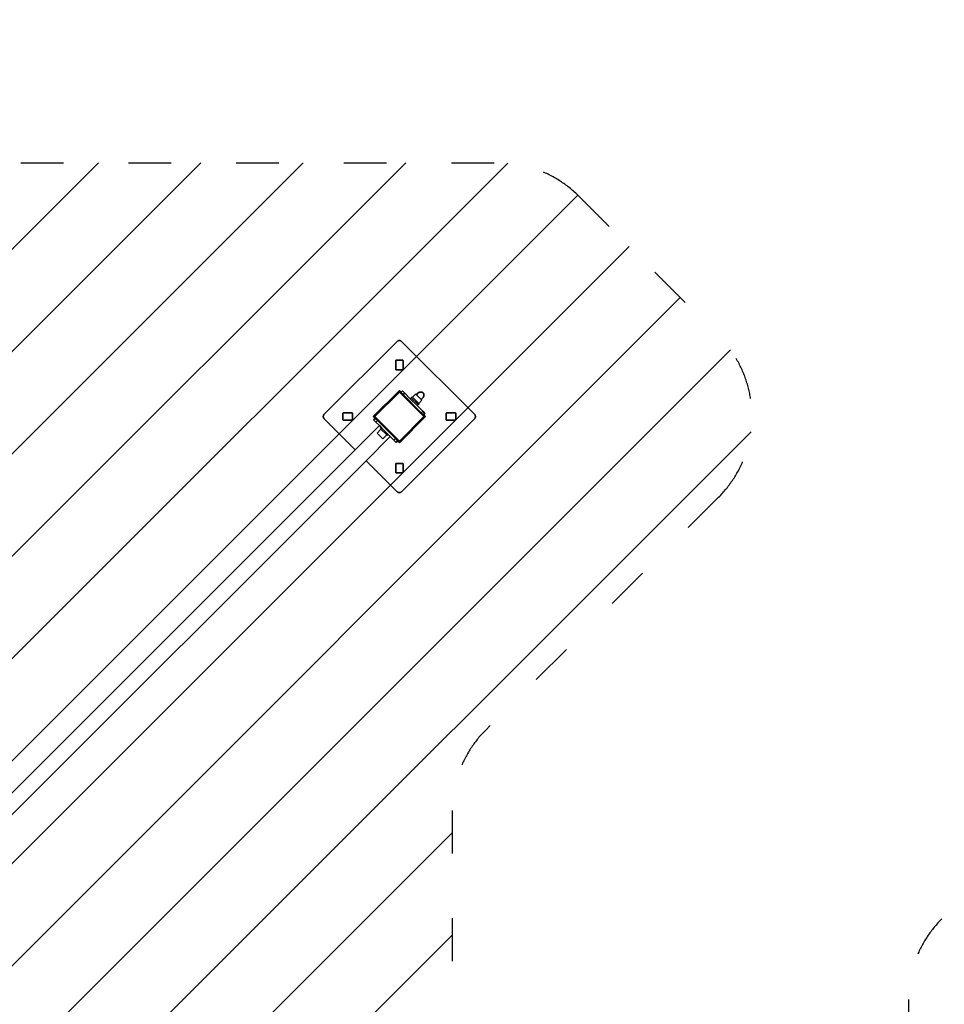
# Model space of a CAD drawing. Units: millimetres. Extents: x 0 to 21000, y 0 to 14850.
# Drawn here: x 11905 to 13932, y 9260 to 11420 of the extents above; entities that cross this region are included whole.
import ezdxf

# ---------------------------------------------------------------- set-up
doc = ezdxf.new("R2010")
doc.units = ezdxf.units.MM
doc.header["$LTSCALE"] = 20
doc.linetypes.add('ACAD_ISO02W100', pattern=[0.59, 0.47, -0.12])
doc.linetypes.add('ACAD_ISO03W100', pattern=[1.18, 0.47, -0.71])
for name, color, linetype, lineweight in [('AM_8', 252, 'ACAD_ISO02W100', 25), ('CONTOUR OF DEVICE', 7, 'Continuous', 35), ('DIMENSION', 7, 'Continuous', 5)]:
    doc.layers.add(name, color=color, linetype=linetype, lineweight=lineweight)
doc.layers.add('AREA FOR MOVE', color=7, linetype='ACAD_ISO03W100')
doc.layers.add('AREA FOR PRACTICE', color=252, linetype='ACAD_ISO03W100')
doc.styles.add('Text poznámky (DIN)', font='isocpeur.ttf')
doc.dimstyles.new('Výchozí (DIN)', dxfattribs={"dimscale": 20, "dimtxt": 8, "dimasz": 5, "dimexe": 3.175, "dimexo": 0.8, "dimgap": 0.8, "dimtad": 1, "dimrnd": 10, "dimtxsty": 'Text poznámky (DIN)', "dimcen": 0.09, "dimdle": 10, "dimclrd": 256, "dimclre": 256, "dimclrt": 256, "dimadec": 0, "dimazin": 2, "dimtfac": 1, "dimtmove": 0, "dimatfit": 3, "dimfxl": 20, "dimfxlon": 1, "dimtolj": 1, "dimlwd": -1, "dimlwe": -1, "dimarcsym": 0})

# ---------------------------------------------------------------- blocks, each defined once
blk = doc.blocks.new('*D21')
at = {"layer": 'Defpoints', "color": 0, "transparency": 16777216}
for p in [(13892.7, 13340.5), (7311, 10549), (13892.7, 7434.5)]:
    blk.add_point(p, dxfattribs=at)
at = {"layer": 'DIMENSION', "transparency": 16777216}
for p, q in [((7311, 12940.5), (7311, 13404)), ((13892.7, 12940.5), (13892.7, 13404)), ((7411, 13340.5), (13792.7, 13340.5))]:
    blk.add_line(p, q, dxfattribs=at)
for points in [[(7411, 13357.2), (7411, 13323.8), (7311, 13340.5)], [(13792.7, 13357.2), (13792.7, 13323.8), (13892.7, 13340.5)]]:
    blk.add_solid(points, dxfattribs=at)
at = {"layer": 'DIMENSION', "transparency": 16777216, "insert": (10601.8, 13436.5), "char_height": 160, "attachment_point": 5, "style": 'Text poznámky (DIN)'}
blk.add_mtext('\\A1;6580', dxfattribs=at)

msp = doc.modelspace()

# ---------------------------------------------------------------- hatches: boundary and pattern name
at = {"layer": 'AM_8', "ltscale": 20}
h = msp.add_hatch(dxfattribs=at)
h.set_pattern_fill('ANSI31', color=256, scale=50)
h.set_pattern_definition([(45, (52000, 29700), (-112.2532, 112.2532), [])])
h.paths.add_polyline_path([(14392.728, 6514.468), (14392.728, 7804.468, 0.41421356), (14142.728, 8054.468), (13103.749, 8054.468, -0.41421356), (12853.749, 8304.468), (12853.749, 9685.123, -0.19891237), (12926.972, 9861.9), (13437.763, 10372.691, 0.41421356), (13437.763, 10726.244), (13131.005, 11033.003, 0.19891237), (12954.228, 11106.226), (9547.728, 11106.226, 0.41421356), (9297.728, 10856.226), (9297.728, 9919.468), (9088.093, 9919.468, -0.19891237), (8911.317, 9992.691), (7654.504, 11249.503, 0.41421356), (7300.951, 11249.503), (6777.692, 10726.244, 0.41421356), (6777.692, 10372.691), (7377.262, 9773.121, -0.19891237), (7450.485, 9596.344), (7450.485, 6489.698, -0.19891237), (7377.262, 6312.921), (6474.138, 5409.798, 0.41421356), (6474.138, 5056.244), (7704.504, 3825.879, 0.41421356), (8058.058, 3825.879), (9618.423, 5386.244, -0.19891237), (9795.2, 5459.468), (11218.254, 5459.468, 1.2214017), (13162.257, 5714.468), (13392.728, 5714.468), (13392.728, 6014.468, -0.41421356), (13642.728, 6264.468), (14142.728, 6264.468, 0.41421356)])
h.paths.add_polyline_path([(8520.458, 8995.541), (7620.458, 8995.541), (7620.458, 9295.541), (8520.458, 9295.541)], flags=16)
h.paths.add_polyline_path([(7770.458, 8973.098), (8370.458, 8973.098), (8370.458, 9333.098), (7770.458, 9333.098)], flags=24)

# ---------------------------------------------------------------- linework, layer by layer
at = {"layer": 'AREA FOR MOVE', "ltscale": 10}
msp.add_lwpolyline([(14851.977, 10372.691), (13926.972, 9447.686, 0.19891237), (13853.749, 9270.909), (13853.749, 9054.468), (15142.728, 9054.468, -0.41421356)], format="xyb", dxfattribs=at)
at = {"layer": 'AREA FOR PRACTICE', "ltscale": 10}
msp.add_lwpolyline([(6474.138, 5056.244, -0.41421356), (6474.138, 5409.798), (7377.262, 6312.921, 0.19891237), (7450.485, 6489.698), (7450.485, 9596.344, 0.19891237), (7377.262, 9773.121), (6777.692, 10372.691, -0.41421356), (6777.692, 10726.244), (7300.951, 11249.503, -0.41421356), (7654.504, 11249.503), (8911.317, 9992.691, 0.19891237), (9088.093, 9919.468), (9297.728, 9919.468), (9297.728, 10856.226, -0.41421356), (9547.728, 11106.226), (12954.228, 11106.226, -0.19891237), (13131.005, 11033.003), (13437.763, 10726.244, -0.41421356), (13437.763, 10372.691), (12926.972, 9861.9, 0.19891237), (12853.749, 9685.123), (12853.749, 8304.468, 0.41421356), (13103.749, 8054.468), (14142.728, 8054.468, -0.41421356)], format="xyb", dxfattribs=at)
at = {"layer": 'CONTOUR OF DEVICE'}
for p, q in [((12732.778, 10714.224), (12572.972, 10554.417)), ((12732.778, 10714.224), (12733.466, 10714.827)), ((12733.466, 10714.827), (12734.228, 10715.336)), ((12734.228, 10715.336), (12735.049, 10715.741)), ((12735.049, 10715.741), (12735.916, 10716.035)), ((12735.916, 10716.035), (12736.814, 10716.214)), ((12736.814, 10716.214), (12737.728, 10716.274)), ((12737.728, 10716.274), (12738.641, 10716.214)), ((12738.641, 10716.214), (12739.539, 10716.035)), ((12739.539, 10716.035), (12740.406, 10715.741)), ((12740.406, 10715.741), (12741.228, 10715.336)), ((12741.228, 10715.336), (12741.989, 10714.827)), ((12741.989, 10714.827), (12742.677, 10714.224)), ((12902.483, 10554.417), (12742.677, 10714.224)), ((12729.728, 10672.105), (12729.762, 10672.364)), ((12729.728, 10653.105), (12729.728, 10672.105)), ((12729.762, 10672.364), (12729.862, 10672.605)), ((12729.862, 10672.605), (12730.02, 10672.812)), ((12730.02, 10672.812), (12730.228, 10672.971)), ((12730.228, 10672.971), (12730.469, 10673.071)), ((12730.469, 10673.071), (12730.728, 10673.105)), ((12730.728, 10673.105), (12744.728, 10673.105)), ((12744.728, 10673.105), (12744.986, 10673.071)), ((12744.986, 10673.071), (12745.228, 10672.971)), ((12745.228, 10672.971), (12745.435, 10672.812)), ((12745.435, 10672.812), (12745.594, 10672.605)), ((12745.594, 10672.605), (12745.694, 10672.364)), ((12745.694, 10672.364), (12745.728, 10672.105)), ((12745.728, 10672.105), (12745.728, 10653.105)), ((12729.762, 10652.846), (12729.728, 10653.105)), ((12729.862, 10652.605), (12729.762, 10652.846)), ((12730.02, 10652.398), (12729.862, 10652.605)), ((12730.228, 10652.239), (12730.02, 10652.398)), ((12730.469, 10652.139), (12730.228, 10652.239)), ((12730.728, 10652.105), (12730.469, 10652.139)), ((12744.728, 10652.105), (12730.728, 10652.105)), ((12744.986, 10652.139), (12744.728, 10652.105)), ((12745.228, 10652.239), (12744.986, 10652.139)), ((12745.435, 10652.398), (12745.228, 10652.239)), ((12745.594, 10652.605), (12745.435, 10652.398)), ((12745.694, 10652.846), (12745.594, 10652.605)), ((12745.728, 10653.105), (12745.694, 10652.846)), ((12737.728, 10606.743), (12680.452, 10549.468)), ((12736.313, 10604.622), (12682.573, 10550.882)), ((12736.728, 10604.94), (12736.313, 10604.622)), ((12736.962, 10605.056), (12736.728, 10604.94)), ((12737.21, 10605.14), (12736.962, 10605.056)), ((12737.467, 10605.191), (12737.21, 10605.14)), ((12737.728, 10605.208), (12737.467, 10605.191)), ((12741.617, 10602.854), (12737.728, 10606.743)), ((12737.989, 10605.191), (12737.728, 10605.208)), ((12738.245, 10605.14), (12737.989, 10605.191)), ((12738.493, 10605.056), (12738.245, 10605.14)), ((12738.728, 10604.94), (12738.493, 10605.056)), ((12739.142, 10604.622), (12738.728, 10604.94)), ((12741.263, 10602.501), (12739.142, 10604.622)), ((12741.617, 10602.854), (12744.445, 10605.683)), ((12744.445, 10605.683), (12749.395, 10600.733)), ((12737.728, 10603.208), (12683.987, 10549.468)), ((12791.468, 10549.468), (12737.728, 10603.208)), ((12741.263, 10602.501), (12741.617, 10602.854)), ((12741.263, 10602.501), (12746.213, 10597.551)), ((12741.659, 10602.812), (12741.617, 10602.854)), ((12742.64, 10601.831), (12741.993, 10602.477)), ((12746.213, 10597.551), (12749.395, 10600.733)), ((12785.811, 10557.953), (12746.213, 10597.551)), ((12761.765, 10588.363), (12749.395, 10600.733)), ((12763.886, 10590.484), (12761.765, 10588.363)), ((12761.765, 10588.363), (12776.623, 10573.505)), ((12766.008, 10592.605), (12763.886, 10590.484)), ((12778.744, 10575.626), (12763.886, 10590.484)), ((12766.694, 10591.919), (12766.008, 10592.605)), ((12773.765, 10598.99), (12766.694, 10591.919)), ((12780.179, 10578.434), (12766.694, 10591.919)), ((12775.299, 10597.456), (12773.765, 10598.99)), ((12775.299, 10597.456), (12778.478, 10600.634)), ((12775.299, 10597.456), (12785.716, 10587.039)), ((12778.478, 10600.634), (12779.307, 10601.375)), ((12779.307, 10601.375), (12780.212, 10602.013)), ((12787.25, 10585.506), (12780.179, 10578.434)), ((12780.212, 10602.013), (12781.176, 10602.539)), ((12781.176, 10602.539), (12782.183, 10602.944)), ((12782.183, 10602.944), (12783.215, 10603.219)), ((12783.215, 10603.219), (12784.256, 10603.361)), ((12784.256, 10603.361), (12785.287, 10603.368)), ((12785.287, 10603.368), (12786.29, 10603.238)), ((12785.716, 10587.039), (12788.894, 10590.218)), ((12787.25, 10585.506), (12785.716, 10587.039)), ((12786.29, 10603.238), (12787.249, 10602.975)), ((12787.249, 10602.975), (12788.147, 10602.583)), ((12788.147, 10602.583), (12788.969, 10602.068)), ((12788.894, 10590.218), (12789.635, 10591.047)), ((12788.969, 10602.068), (12790.328, 10600.709)), ((12789.635, 10591.047), (12790.273, 10591.952)), ((12790.273, 10591.952), (12790.799, 10592.916)), ((12790.843, 10599.887), (12790.328, 10600.709)), ((12790.799, 10592.916), (12791.203, 10593.923)), ((12791.235, 10598.989), (12790.843, 10599.887)), ((12791.203, 10593.923), (12791.479, 10594.955)), ((12791.498, 10598.03), (12791.235, 10598.989)), ((12791.479, 10594.955), (12791.621, 10595.996)), ((12791.628, 10597.027), (12791.498, 10598.03)), ((12791.621, 10595.996), (12791.628, 10597.027)), ((12778.744, 10575.626), (12776.623, 10573.505)), ((12788.993, 10561.135), (12776.623, 10573.505)), ((12780.865, 10577.748), (12778.744, 10575.626)), ((12780.179, 10578.434), (12780.865, 10577.748)), ((12785.811, 10557.953), (12788.993, 10561.135)), ((12793.943, 10556.185), (12788.993, 10561.135)), ((12570.981, 10550.381), (12570.921, 10549.468)), ((12570.921, 10549.468), (12570.981, 10548.554)), ((12571.16, 10551.279), (12570.981, 10550.381)), ((12570.981, 10548.554), (12571.16, 10547.656)), ((12571.454, 10552.146), (12571.16, 10551.279)), ((12571.16, 10547.656), (12571.454, 10546.789)), ((12571.859, 10552.968), (12571.454, 10552.146)), ((12571.454, 10546.789), (12571.859, 10545.968)), ((12572.368, 10553.729), (12571.859, 10552.968)), ((12571.859, 10545.968), (12572.368, 10545.206)), ((12572.972, 10554.417), (12572.368, 10553.729)), ((12572.368, 10545.206), (12572.972, 10544.518)), ((12572.972, 10544.518), (12640.96, 10476.53)), ((12614.125, 10556.727), (12614.091, 10556.468)), ((12614.091, 10556.468), (12614.091, 10542.468)), ((12614.091, 10542.468), (12614.125, 10542.209)), ((12614.224, 10556.968), (12614.125, 10556.727)), ((12614.125, 10542.209), (12614.224, 10541.968)), ((12614.383, 10557.175), (12614.224, 10556.968)), ((12614.224, 10541.968), (12614.383, 10541.761)), ((12614.591, 10557.334), (12614.383, 10557.175)), ((12614.383, 10541.761), (12614.591, 10541.602)), ((12614.832, 10557.434), (12614.591, 10557.334)), ((12614.591, 10541.602), (12614.832, 10541.502)), ((12615.091, 10557.468), (12614.832, 10557.434)), ((12614.832, 10541.502), (12615.091, 10541.468)), ((12615.091, 10557.468), (12634.091, 10557.468)), ((12634.091, 10541.468), (12615.091, 10541.468)), ((12634.349, 10557.434), (12634.091, 10557.468)), ((12634.091, 10541.468), (12634.349, 10541.502)), ((12634.591, 10557.334), (12634.349, 10557.434)), ((12634.349, 10541.502), (12634.591, 10541.602)), ((12634.798, 10557.175), (12634.591, 10557.334)), ((12634.591, 10541.602), (12634.798, 10541.761)), ((12634.957, 10556.968), (12634.798, 10557.175)), ((12634.798, 10541.761), (12634.957, 10541.968)), ((12635.056, 10556.727), (12634.957, 10556.968)), ((12634.957, 10541.968), (12635.056, 10542.209)), ((12635.091, 10556.468), (12635.056, 10556.727)), ((12635.056, 10542.209), (12635.091, 10542.468)), ((12635.091, 10542.468), (12635.091, 10556.468)), ((12680.452, 10549.468), (12684.341, 10545.579)), ((12684.341, 10545.579), (12681.159, 10542.397)), ((12686.109, 10537.447), (12681.159, 10542.397)), ((12682.005, 10549.729), (12681.987, 10549.468)), ((12681.987, 10549.468), (12682.005, 10549.207)), ((12682.056, 10549.985), (12682.005, 10549.729)), ((12682.005, 10549.207), (12682.056, 10548.95)), ((12682.14, 10550.233), (12682.056, 10549.985)), ((12682.056, 10548.95), (12682.14, 10548.702)), ((12682.255, 10550.468), (12682.14, 10550.233)), ((12682.14, 10548.702), (12682.255, 10548.468)), ((12682.573, 10550.882), (12682.255, 10550.468)), ((12682.255, 10548.468), (12682.573, 10548.053)), ((12682.573, 10548.053), (12684.695, 10545.932)), ((12683.987, 10549.468), (12737.728, 10495.728)), ((12684.695, 10545.932), (12684.341, 10545.579)), ((12684.341, 10545.579), (12684.51, 10545.41)), ((12684.695, 10545.932), (12689.644, 10540.982)), ((12684.718, 10545.202), (12685.364, 10544.556)), ((12689.644, 10540.982), (12686.109, 10537.447)), ((12686.278, 10543.642), (12686.816, 10543.104)), ((12688.01, 10541.91), (12688.645, 10541.275)), ((12689.644, 10540.982), (12729.242, 10501.384)), ((12737.728, 10495.728), (12791.468, 10549.468)), ((12737.728, 10492.192), (12795.003, 10549.468)), ((12739.142, 10494.313), (12792.882, 10548.053)), ((12742.677, 10384.712), (12902.483, 10544.518)), ((12790.761, 10553.003), (12785.811, 10557.953)), ((12790.091, 10554.38), (12789.664, 10554.807)), ((12791.114, 10553.357), (12790.737, 10553.734)), ((12790.761, 10553.003), (12791.114, 10553.357)), ((12792.882, 10550.882), (12790.761, 10553.003)), ((12791.114, 10553.357), (12793.943, 10556.185)), ((12795.003, 10549.468), (12791.114, 10553.357)), ((12792.882, 10550.882), (12793.2, 10550.468)), ((12793.2, 10548.468), (12792.882, 10548.053)), ((12793.2, 10550.468), (12793.315, 10550.233)), ((12793.315, 10548.702), (12793.2, 10548.468)), ((12793.315, 10550.233), (12793.4, 10549.985)), ((12793.4, 10548.95), (12793.315, 10548.702)), ((12793.4, 10549.985), (12793.451, 10549.729)), ((12793.451, 10549.207), (12793.4, 10548.95)), ((12793.451, 10549.729), (12793.468, 10549.468)), ((12793.468, 10549.468), (12793.451, 10549.207)), ((12840.399, 10556.727), (12840.365, 10556.468)), ((12840.365, 10556.468), (12840.365, 10542.468)), ((12840.365, 10542.468), (12840.399, 10542.209)), ((12840.499, 10556.968), (12840.399, 10556.727)), ((12840.399, 10542.209), (12840.499, 10541.968)), ((12840.658, 10557.175), (12840.499, 10556.968)), ((12840.499, 10541.968), (12840.658, 10541.761)), ((12840.865, 10557.334), (12840.658, 10557.175)), ((12840.658, 10541.761), (12840.865, 10541.602)), ((12841.106, 10557.434), (12840.865, 10557.334)), ((12840.865, 10541.602), (12841.106, 10541.502)), ((12841.365, 10557.468), (12841.106, 10557.434)), ((12841.106, 10541.502), (12841.365, 10541.468)), ((12860.365, 10557.468), (12841.365, 10557.468)), ((12841.365, 10541.468), (12860.365, 10541.468)), ((12860.624, 10557.434), (12860.365, 10557.468)), ((12860.365, 10541.468), (12860.624, 10541.502)), ((12860.865, 10557.334), (12860.624, 10557.434)), ((12860.624, 10541.502), (12860.865, 10541.602)), ((12861.072, 10557.175), (12860.865, 10557.334)), ((12860.865, 10541.602), (12861.072, 10541.761)), ((12861.231, 10556.968), (12861.072, 10557.175)), ((12861.072, 10541.761), (12861.231, 10541.968)), ((12861.331, 10556.727), (12861.231, 10556.968)), ((12861.231, 10541.968), (12861.331, 10542.209)), ((12861.365, 10556.468), (12861.331, 10556.727)), ((12861.331, 10542.209), (12861.365, 10542.468)), ((12861.365, 10542.468), (12861.365, 10556.468)), ((12902.483, 10554.417), (12903.087, 10553.729)), ((12903.087, 10545.206), (12902.483, 10544.518)), ((12903.087, 10553.729), (12903.596, 10552.968)), ((12903.596, 10545.968), (12903.087, 10545.206)), ((12903.596, 10552.968), (12904.001, 10552.146)), ((12904.001, 10546.789), (12903.596, 10545.968)), ((12904.001, 10552.146), (12904.295, 10551.279)), ((12904.295, 10547.656), (12904.001, 10546.789)), ((12904.295, 10551.279), (12904.474, 10550.381)), ((12904.474, 10548.554), (12904.295, 10547.656)), ((12904.474, 10550.381), (12904.534, 10549.468)), ((12904.534, 10549.468), (12904.474, 10548.554)), ((12693.993, 10529.563), (12640.96, 10476.53)), ((12693.993, 10529.563), (12686.109, 10537.447)), ((12697.435, 10521.878), (12688.95, 10513.393)), ((12693.993, 10529.563), (12698.479, 10525.077)), ((12698.479, 10525.077), (12696.358, 10522.955)), ((12697.435, 10521.878), (12696.358, 10522.955)), ((12710.138, 10509.175), (12697.435, 10521.878)), ((12713.337, 10510.219), (12698.479, 10525.077)), ((12717.823, 10505.733), (12664.79, 10452.7)), ((12688.95, 10513.393), (12701.653, 10500.69)), ((12710.138, 10509.175), (12701.653, 10500.69)), ((12711.215, 10508.098), (12710.138, 10509.175)), ((12713.337, 10510.219), (12711.215, 10508.098)), ((12717.823, 10505.733), (12713.337, 10510.219)), ((12717.823, 10505.733), (12725.707, 10497.849)), ((12729.242, 10501.384), (12725.707, 10497.849)), ((12725.707, 10497.849), (12730.657, 10492.899)), ((12729.242, 10501.384), (12734.192, 10496.435)), ((12733.839, 10496.081), (12730.657, 10492.899)), ((12730.783, 10499.137), (12731.364, 10498.556)), ((12732.389, 10497.531), (12732.816, 10497.104)), ((12733.175, 10496.744), (12733.839, 10496.081)), ((12734.192, 10496.435), (12733.839, 10496.081)), ((12733.839, 10496.081), (12737.728, 10492.192)), ((12734.192, 10496.435), (12736.313, 10494.313)), ((12640.96, 10476.53), (11583.898, 9419.468)), ((12640.96, 10476.53), (12641.366, 10476.124)), ((12736.728, 10493.996), (12736.313, 10494.313)), ((12736.962, 10493.88), (12736.728, 10493.996)), ((12737.21, 10493.796), (12736.962, 10493.88)), ((12737.467, 10493.745), (12737.21, 10493.796)), ((12737.728, 10493.728), (12737.467, 10493.745)), ((12737.989, 10493.745), (12737.728, 10493.728)), ((12738.245, 10493.796), (12737.989, 10493.745)), ((12738.493, 10493.88), (12738.245, 10493.796)), ((12738.728, 10493.996), (12738.493, 10493.88)), ((12739.142, 10494.313), (12738.728, 10493.996)), ((12664.79, 10452.7), (11631.557, 9419.468)), ((12664.384, 10453.106), (12664.79, 10452.7)), ((12664.79, 10452.7), (12732.778, 10384.712)), ((12729.728, 10445.831), (12729.762, 10446.089)), ((12729.728, 10426.831), (12729.728, 10445.831)), ((12729.762, 10446.089), (12729.862, 10446.331)), ((12729.862, 10446.331), (12730.02, 10446.538)), ((12730.02, 10446.538), (12730.228, 10446.697)), ((12730.228, 10446.697), (12730.469, 10446.797)), ((12730.469, 10446.797), (12730.728, 10446.831)), ((12730.728, 10446.831), (12744.728, 10446.831)), ((12744.728, 10446.831), (12744.986, 10446.797)), ((12744.986, 10446.797), (12745.228, 10446.697)), ((12745.228, 10446.697), (12745.435, 10446.538)), ((12745.435, 10446.538), (12745.594, 10446.331)), ((12745.594, 10446.331), (12745.694, 10446.089)), ((12745.694, 10446.089), (12745.728, 10445.831)), ((12745.728, 10445.831), (12745.728, 10426.831)), ((12729.762, 10426.572), (12729.728, 10426.831)), ((12729.862, 10426.331), (12729.762, 10426.572)), ((12730.02, 10426.124), (12729.862, 10426.331)), ((12730.228, 10425.965), (12730.02, 10426.124)), ((12730.469, 10425.865), (12730.228, 10425.965)), ((12730.728, 10425.831), (12730.469, 10425.865)), ((12744.728, 10425.831), (12730.728, 10425.831)), ((12744.986, 10425.865), (12744.728, 10425.831)), ((12745.228, 10425.965), (12744.986, 10425.865)), ((12745.435, 10426.124), (12745.228, 10425.965)), ((12745.594, 10426.331), (12745.435, 10426.124)), ((12745.694, 10426.572), (12745.594, 10426.331)), ((12745.728, 10426.831), (12745.694, 10426.572)), ((12732.778, 10384.712), (12733.466, 10384.108)), ((12733.466, 10384.108), (12734.228, 10383.599)), ((12734.228, 10383.599), (12735.049, 10383.194)), ((12735.049, 10383.194), (12735.916, 10382.9)), ((12735.916, 10382.9), (12736.814, 10382.721)), ((12736.814, 10382.721), (12737.728, 10382.662)), ((12737.728, 10382.662), (12738.641, 10382.721)), ((12738.641, 10382.721), (12739.539, 10382.9)), ((12739.539, 10382.9), (12740.406, 10383.194)), ((12740.406, 10383.194), (12741.228, 10383.599)), ((12741.228, 10383.599), (12741.989, 10384.108)), ((12741.989, 10384.108), (12742.677, 10384.712))]:
    msp.add_line(p, q, dxfattribs=at)

# ---------------------------------------------------------------- dimensions: what is measured, and where the dimension line sits
at = {"layer": 'DIMENSION'}
dim = msp.add_linear_dim(base=(13892.728, 13340.494), p1=(7310.951, 10549.011), p2=(13892.728, 7434.468), dimstyle='Výchozí (DIN)', dxfattribs=at)
dim.commit()
dim.dimension.update_dxf_attribs({"geometry": '*D21', "text_midpoint": (10601.84, 13436.494)})

doc.saveas('drawing.dxf')
